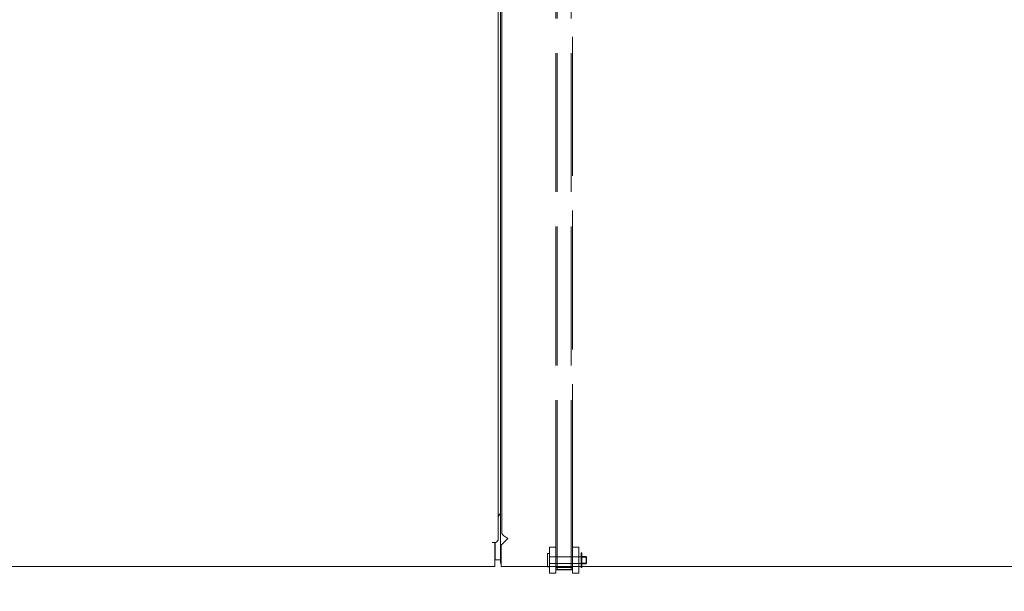
# Model space of a CAD drawing. Units: inches. Extents: x 20 to 524, y 10 to 327.
# Drawn here: x 218 to 256, y 163 to 185 of the extents above; entities that cross this region are included whole.
import ezdxf

# ---------------------------------------------------------------- set-up
doc = ezdxf.new("R2010")
doc.units = ezdxf.units.IN
doc.header["$LTSCALE"] = 32
doc.header["$MEASUREMENT"] = 0
doc.linetypes.add('DASHED', pattern=[0.2067, 0.1654, -0.0413])
doc.layers.get('0').update_dxf_attribs({"lineweight": 0})
for name, color, linetype, lineweight in [('Dimension (ANSI)', 7, 'Continuous', 5), ('Hidden (ANSI)', 7, 'DASHED', 5), ('Visible (ANSI)', 7, 'Continuous', 5)]:
    doc.layers.add(name, color=color, linetype=linetype, lineweight=lineweight)
doc.styles.add('ROMANS', font='tahoma.ttf')
doc.dimstyles.new('Default (ANSI)', dxfattribs={"dimscale": 32, "dimtxt": 0.07, "dimasz": 0.07, "dimexe": 0.125, "dimexo": 0.0625, "dimgap": 0.031496, "dimtad": 0, "dimtih": 1, "dimtoh": 1, "dimrnd": 1e-08, "dimzin": 0, "dimdsep": 46, "dimtxsty": 'ROMANS', "dimblk": 'Filled-1', "dimcen": 0.09, "dimdle": 0.393701, "dimclrd": 256, "dimclre": 256, "dimclrt": 256, "dimadec": 0, "dimazin": 0, "dimtfac": 0.928571, "dimtofl": 0, "dimtmove": 0, "dimatfit": 3, "dimfxl": 1, "dimtolj": 1, "dimtzin": 0, "dimlwd": -1, "dimlwe": -1, "dimarcsym": 0})

# ---------------------------------------------------------------- blocks, each defined once
blk = doc.blocks.new('Filled-1')
at = {"color": 0}
for p, q in [((0, 0), (-1, 0.179)), ((-1, 0.179), (-1, -0.179)), ((-1, 0), (0, 0)), ((-1, -0.179), (0, 0))]:
    blk.add_line(p, q, dxfattribs=at)
at = {"color": 0, "flags": 128}
blk.add_lwpolyline([(-1, -0.179), (0, 0), (-1, 0.179), (-1, -0.179)], dxfattribs=at)
at = {"color": 0}
blk.add_solid([(-1, -0.179), (0, 0), (-1, 0.179), (-1, -0.179)], dxfattribs=at)
blk = doc.blocks.new('*D6')
at = {"layer": 'Defpoints', "color": 0, "transparency": 16777216}
for p in [(239.563, 204.089), (272.63, 157.026), (291.828, 157.026)]:
    blk.add_point(p, dxfattribs=at)
at = {"layer": 'Dimension (ANSI)', "transparency": 16777216}
for p, q in [((241.563, 204.089), (295.828, 204.089)), ((291.828, 201.849), (291.828, 183.046)), ((291.828, 159.266), (291.828, 178.07)), ((274.63, 157.026), (295.828, 157.026))]:
    blk.add_line(p, q, dxfattribs=at)
at = {"layer": 'Dimension (ANSI)', "transparency": 16777216, "xscale": 2.240000009536743, "yscale": 2.240000009536743, "zscale": 2.240000009536743}
for p, rotation in [((291.828, 204.089), 90), ((291.828, 157.026), 270)]:
    blk.add_blockref('Filled-1', p, dxfattribs=dict(at, rotation=rotation))
at = {"layer": 'Dimension (ANSI)', "transparency": 16777216, "insert": (291.828, 180.558), "char_height": 2.24, "attachment_point": 5, "style": 'ROMANS'}
blk.add_mtext('\\A1;(47.06)', dxfattribs=at)
blk = doc.blocks.new('*D7')
at = {"layer": 'Defpoints', "color": 0, "transparency": 16777216}
for p in [(239.223, 214.113), (239.223, 204.428), (236.848, 165.244)]:
    blk.add_point(p, dxfattribs=at)
at = {"layer": 'Dimension (ANSI)', "transparency": 16777216}
for p, q in [((239.223, 206.428), (239.223, 218.113)), ((234.608, 214.113), (230.727, 214.113)), ((241.463, 214.113), (243.703, 214.113))]:
    blk.add_line(p, q, dxfattribs=at)
at = {"layer": 'Dimension (ANSI)', "transparency": 16777216, "xscale": 2.240000009536743, "yscale": 2.240000009536743, "zscale": 2.240000009536743}
blk.add_blockref('Filled-1', (236.848, 214.113), dxfattribs=at)
at = {"layer": 'Dimension (ANSI)', "transparency": 16777216, "xscale": 2.240000009536743, "yscale": 2.240000009536743, "zscale": 2.240000009536743, "rotation": 180}
blk.add_blockref('Filled-1', (239.223, 214.113), dxfattribs=at)
at = {"layer": 'Dimension (ANSI)', "transparency": 16777216, "insert": (226.868, 214.113), "char_height": 2.24, "attachment_point": 5, "style": 'ROMANS'}
blk.add_mtext('\\A1;2.38', dxfattribs=at)

msp = doc.modelspace()

# ---------------------------------------------------------------- linework, layer by layer
at = {"layer": 'Hidden (ANSI)'}
for p, q in [((238.91, 203.372), (238.91, 165.622)), ((238.96, 203.372), (238.96, 165.622)), ((239.486, 203.372), (239.486, 165.622)), ((239.536, 165.622), (239.536, 203.372)), ((238.91, 165.512), (238.91, 165.622)), ((238.91, 165.512), (238.91, 164.63)), ((238.96, 165.512), (238.96, 165.622)), ((238.96, 165.512), (238.96, 163.847)), ((239.486, 165.512), (239.486, 165.622)), ((239.486, 165.512), (239.486, 163.847)), ((239.536, 165.622), (239.536, 165.512)), ((239.536, 164.63), (239.536, 165.512)), ((238.66, 163.964), (238.66, 164.701)), ((238.91, 164.701), (238.66, 164.701)), ((238.91, 163.964), (238.91, 164.63)), ((239.786, 164.701), (239.536, 164.701)), ((239.536, 163.964), (239.536, 164.63)), ((239.786, 163.964), (239.786, 164.701)), ((238.585, 164.451), (238.585, 163.951)), ((238.585, 164.451), (238.66, 164.451)), ((238.91, 164.326), (238.66, 164.326)), ((238.66, 164.323), (240.054, 164.323)), ((238.96, 164.326), (238.91, 164.326)), ((239.536, 164.326), (239.486, 164.326)), ((239.786, 164.326), (239.536, 164.326)), ((239.874, 164.483), (239.874, 163.92)), ((239.874, 164.483), (239.894, 164.483)), ((239.894, 164.483), (239.894, 163.92)), ((239.925, 164.342), (240.043, 164.342)), ((239.925, 164.322), (240.043, 164.322)), ((240.054, 164.323), (240.054, 164.08)), ((240.074, 164.311), (240.074, 164.092)), ((238.585, 163.951), (238.66, 163.951)), ((238.66, 164.08), (240.054, 164.08)), ((238.91, 164.076), (238.66, 164.076)), ((238.96, 164.076), (238.91, 164.076)), ((238.96, 163.931), (239.486, 163.931)), ((239.486, 163.918), (238.96, 163.918)), ((238.96, 163.847), (239.486, 163.847)), ((239.536, 164.076), (239.486, 164.076)), ((239.786, 164.076), (239.536, 164.076)), ((239.874, 163.92), (239.894, 163.92)), ((239.925, 164.081), (240.043, 164.081)), ((239.925, 164.061), (240.043, 164.061)), ((238.66, 163.701), (238.66, 163.753)), ((238.91, 163.701), (238.66, 163.701)), ((238.91, 163.701), (238.91, 163.753)), ((239.486, 163.834), (238.96, 163.834)), ((239.536, 163.701), (239.536, 163.753)), ((239.786, 163.701), (239.536, 163.701)), ((239.786, 163.701), (239.786, 163.753))]:
    msp.add_line(p, q, dxfattribs=at)
for centre, radius, start, end in [((239.925, 164.373), 0.0512, 180, 270), ((239.925, 164.373), 0.0312, 180, 270), ((240.043, 164.311), 0.0312, 0, 90), ((240.043, 164.311), 0.0112, 0, 90), ((239.925, 164.029), 0.0512, 90, 180), ((239.925, 164.029), 0.0312, 90, 180), ((240.043, 164.092), 0.0312, 270, 0), ((240.043, 164.092), 0.0112, 270, 0)]:
    msp.add_arc(centre, radius, start, end, dxfattribs=at)
for centre, major_axis, start_param, end_param in [((238.96, 163.918), (-0.05, 0), 4.712389, 6.283185), ((238.96, 163.847), (-0.05, 0), 0, 1.570796), ((239.486, 163.918), (0.05, 0), 0, 1.570796), ((239.486, 163.847), (0.05, 0), 4.712389, 6.283185)]:
    msp.add_ellipse(centre, major_axis=major_axis, ratio=0.258819, start_param=start_param, end_param=end_param, dxfattribs=at)
at = {"layer": 'Visible (ANSI)'}
for p, q in [((236.711, 243.184), (236.711, 164.994)), ((236.848, 165.244), (236.848, 242.934)), ((236.793, 165.895), (236.793, 242.185)), ((236.776, 165.964), (236.793, 165.964)), ((236.793, 165.873), (236.793, 165.895)), ((236.793, 165.007), (236.793, 165.873)), ((236.793, 165.007), (236.793, 164.896)), ((237.076, 165.026), (236.826, 164.776)), ((237.076, 165.027), (237.076, 165.027)), ((237.076, 165.027), (237.076, 165.027)), ((237.076, 165.027), (237.076, 165.026)), ((237.076, 165.026), (237.076, 165.026)), ((236.483, 164.87), (236.483, 164.87)), ((236.483, 164.87), (236.626, 164.87)), ((236.483, 164.87), (236.483, 164.87)), ((236.577, 164.87), (236.483, 164.87)), ((236.483, 164.87), (236.483, 164.87)), ((236.577, 164.192), (236.577, 164.87)), ((236.601, 164.87), (236.601, 164.804)), ((236.601, 164.214), (236.601, 164.804)), ((236.793, 164.086), (236.793, 164.896)), ((236.826, 164.776), (236.826, 164.192)), ((236.601, 164.401), (236.577, 164.401)), ((236.601, 164.267), (236.577, 164.267)), ((236.577, 163.964), (201.399, 163.964)), ((236.577, 163.964), (236.577, 164.192)), ((236.793, 164.214), (236.601, 164.214)), ((236.826, 164.086), (236.793, 164.086)), ((236.826, 164.192), (236.826, 163.964)), ((272.004, 163.964), (236.826, 163.964)), ((238.66, 163.753), (238.66, 163.964)), ((238.91, 163.753), (238.91, 163.964)), ((239.536, 163.753), (239.536, 163.964)), ((239.786, 163.753), (239.786, 163.964))]:
    msp.add_line(p, q, dxfattribs=at)
for points, knots in [([(236.711, 165.789), (236.711, 165.839), (236.731, 165.889), (236.761, 165.939), (236.766, 165.947), (236.771, 165.956), (236.776, 165.964)], [0, 0, 0, 0, 1.08135, 1.08135, 1.08135, 1.263883, 1.263883, 1.263883, 1.263883]), ([(236.848, 165.244), (236.848, 165.204), (236.879, 165.164), (236.929, 165.124), (236.97, 165.091), (237.023, 165.059), (237.076, 165.027)], [0, 0, 0, 0, 0.87092, 0.87092, 0.87092, 1.569354, 1.569354, 1.569354, 1.569354])]:
    msp.add_open_spline(points, degree=3, knots=knots, dxfattribs=at)
msp.add_open_spline([(236.626, 164.87), (236.679, 164.912), (236.711, 164.953), (236.711, 164.994)], degree=3, dxfattribs=at)

# ---------------------------------------------------------------- dimensions: what is measured, and where the dimension line sits
at = {"layer": 'Dimension (ANSI)'}
dim = msp.add_linear_dim(base=(239.223394448, 214.11285517), p1=(236.848394448, 165.244256271), p2=(239.223394448, 204.428144625), angle=180, dimstyle='Default (ANSI)', override={"dimgap": 0.031496, "dimtih": 0, "dimtoh": 0, "dimdec": 2, "dimse1": 1, "dimtol": 0, "dimlim": 0, "dimtp": 0, "dimtm": 0, "dimtdec": 2, "dimatfit": 1}, dxfattribs=at)
dim.commit()
dim.dimension.update_dxf_attribs({"geometry": '*D7', "text_midpoint": (226.867843584, 214.11285517), "dimtype": 160})
dim = msp.add_linear_dim(base=(291.828, 157.026), p1=(239.563, 204.089), p2=(272.63, 157.026), angle=90, text='(<>)', dimstyle='Default (ANSI)', override={"dimgap": 0.031496, "dimdec": 2, "dimtol": 0, "dimlim": 0, "dimtp": 0, "dimtm": 0, "dimtdec": 2, "dimatfit": 1}, dxfattribs=at)
dim.commit()
dim.dimension.update_dxf_attribs({"geometry": '*D6', "text_midpoint": (291.828, 180.558), "dimtype": 160})

doc.saveas('drawing.dxf')
